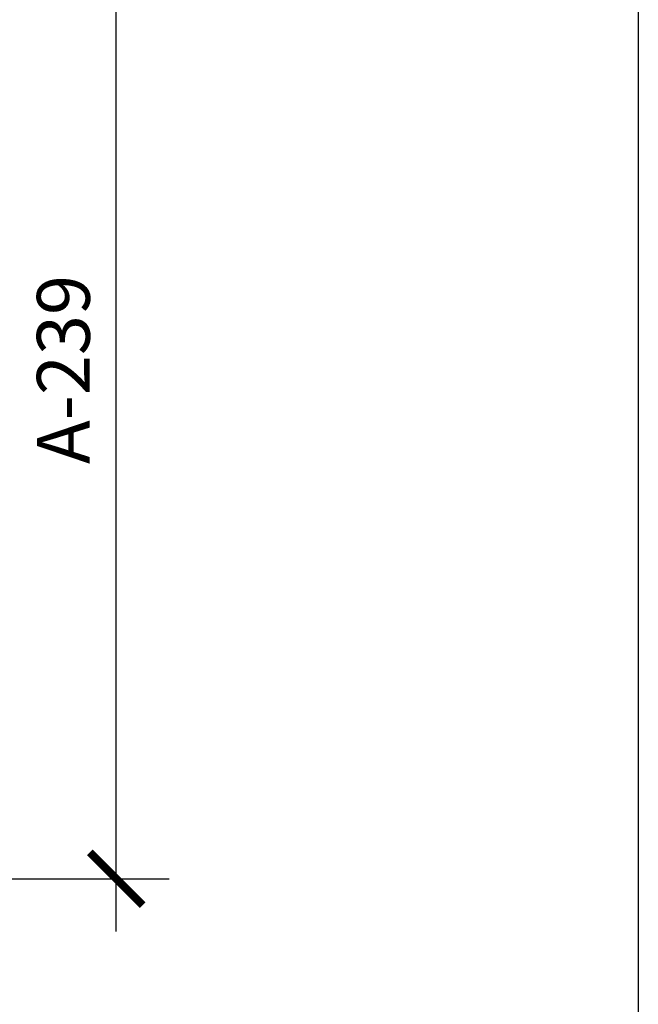
# Model space of a CAD drawing. Units: inches. Extents: x -72 to 7526, y 0 to 4848.
# Drawn here: x 1434 to 1528, y 4149 to 4298 of the extents above; entities that cross this region are included whole.
import ezdxf

# ---------------------------------------------------------------- set-up
doc = ezdxf.new("R2010")
doc.units = ezdxf.units.IN
doc.header["$LTSCALE"] = 0.5
doc.header["$MEASUREMENT"] = 0
doc.layers.add('DIM2', color=141, linetype='Continuous')
doc.layers.add('VIEWPORT', color=1, linetype='Continuous', plot=False)
doc.styles.get("Standard").update_dxf_attribs({"font": 'romans.shx', "width": 0.9, "oblique": 15})
doc.dimstyles.new('Standard-AFI$0', dxfattribs={"dimscale": 0, "dimtxt": 0.0625, "dimasz": 0.0625, "dimexe": 0.0625, "dimexo": 0.0625, "dimgap": 0.03125, "dimtad": 1, "dimdec": 4, "dimzin": 3, "dimdsep": 46, "dimlunit": 4, "dimtxsty": 'Standard', "dimblk": 'ARCHTICK', "dimcen": 0.0625, "dimdle": 0.0625, "dimadec": 0, "dimazin": 0, "dimtfac": 0.5, "dimtdec": 4, "dimtofl": 0, "dimtmove": 0, "dimatfit": 3, "dimldrblk": 'ARCHTICK', "dimfxl": 1, "dimfrac": 2, "dimtolj": 1, "dimtzin": 0, "dimarcsym": 0})

# ---------------------------------------------------------------- blocks, each defined once
blk = doc.blocks.new('_ArchTick')
at = {"color": 0, "linetype": 'ByBlock', "const_width": 0.15}
blk.add_lwpolyline([(-0.5, -0.5), (0.5, 0.5)], dxfattribs=at)
blk = doc.blocks.new('*D227')
at = {"layer": 'DEFPOINTS', "color": 0, "transparency": 16777216}
for p in [(1320, 4322), (1449.08, 4322), (1410.75, 4168)]:
    blk.add_point(p, dxfattribs=at)
at = {"layer": 'DIM2', "color": 0, "lineweight": -2, "transparency": 16777216}
for p, q in [((1449.08, 4160), (1449.08, 4330)), ((1328, 4322), (1457.08, 4322)), ((1418.75, 4168), (1457.08, 4168))]:
    blk.add_line(p, q, dxfattribs=at)
at = {"layer": 'DIM2', "color": 0, "lineweight": -2, "transparency": 16777216, "xscale": 8, "yscale": 8, "zscale": 8}
for p, rotation in [((1449.08, 4322), 90), ((1449.08, 4168), 270)]:
    blk.add_blockref('_ArchTick', p, dxfattribs=dict(at, rotation=rotation))
at = {"layer": 'DIM2', "color": 0, "transparency": 16777216, "insert": (1441.08, 4245), "char_height": 8, "attachment_point": 5, "rotation": 90}
blk.add_mtext('\\A1;A-239', dxfattribs=at)

msp = doc.modelspace()

# ---------------------------------------------------------------- linework, layer by layer
at = {"layer": 'VIEWPORT'}
msp.add_lwpolyline([(1112, 4600.0001057), (1528, 4600.0001057), (1528, 4104), (1112, 4104)], close=True, dxfattribs=at)

# ---------------------------------------------------------------- dimensions: what is measured, and where the dimension line sits
at = {"layer": 'DIM2'}
dim = msp.add_linear_dim(base=(1449.0769892, 4322.000004), p1=(1410.7499959, 4168), p2=(1320, 4322.000004), angle=90, text='A-239', dimstyle='Standard-AFI$0', override={"dimscale": 128}, dxfattribs=at)
dim.commit()
dim.dimension.update_dxf_attribs({"geometry": '*D227', "text_midpoint": (1449.0769892, 4245.000002), "dimtype": 160})

doc.saveas('drawing.dxf')
